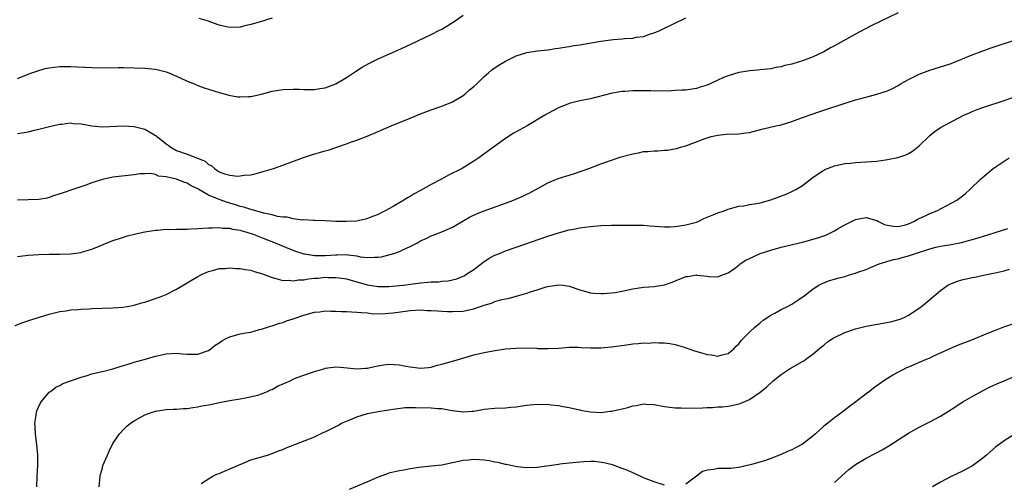
# Model space of a CAD drawing. Units: inches. Extents: x 2613000 to 2616000, y 1470000 to 1473000.
# Drawn here: x 2613843 to 2614029, y 1472156 to 1472243 of the extents above; entities that cross this region are included whole.
import ezdxf

# ---------------------------------------------------------------- set-up
doc = ezdxf.new("R2010")
doc.units = ezdxf.units.IN
doc.header["$MEASUREMENT"] = 0
doc.layers.add('LD26131470_10ft', color=60, linetype='Continuous')

msp = doc.modelspace()

# ---------------------------------------------------------------- linework, layer by layer
at = {"layer": 'LD26131470_10ft'}
for points, elevation in [([(2614009, 1472244.28), (2614004.09, 1472241.91), (2614002.76, 1472241.24), (2614001, 1472240.31), (2613997, 1472238.08), (2613996.29, 1472237.71), (2613995, 1472236.97), (2613993, 1472236.04), (2613991, 1472235.26), (2613990.2, 1472235), (2613989, 1472234.66), (2613987.63, 1472234.37), (2613987, 1472234.16), (2613985.98, 1472234.02), (2613985, 1472233.78), (2613983, 1472233.6), (2613982.48, 1472233.52), (2613981, 1472233.41), (2613980.69, 1472233.31), (2613979, 1472233.04), (2613977, 1472232.45), (2613976.11, 1472232.11), (2613975, 1472231.63), (2613973.72, 1472231), (2613973, 1472230.71), (2613971.72, 1472230.28), (2613971, 1472230.08), (2613969, 1472229.77), (2613968.26, 1472229.74), (2613967, 1472229.65), (2613965.58, 1472229.58), (2613964.39, 1472229.61), (2613963, 1472229.57), (2613962.4, 1472229.6), (2613961, 1472229.6), (2613960.37, 1472229.63), (2613959, 1472229.61), (2613957.5, 1472229.5), (2613957, 1472229.48), (2613956.57, 1472229.43), (2613954.86, 1472229.14), (2613951, 1472228.13), (2613949, 1472227.7), (2613947, 1472227.2), (2613946.45, 1472227), (2613945.43, 1472226.57), (2613945, 1472226.38), (2613943, 1472225.32), (2613942.44, 1472225), (2613939.07, 1472223), (2613937, 1472221.87), (2613936.45, 1472221.55), (2613935, 1472220.61), (2613933, 1472219.2), (2613929.96, 1472217), (2613929, 1472216.36), (2613926.82, 1472215), (2613924.28, 1472213.72), (2613922.96, 1472213), (2613921, 1472211.99), (2613919, 1472210.85), (2613917.77, 1472210.23), (2613917, 1472209.7), (2613916.53, 1472209.47), (2613915.81, 1472209), (2613913.82, 1472207.82), (2613912.33, 1472207), (2613911.44, 1472206.56), (2613911, 1472206.33), (2613909.92, 1472205.92), (2613909, 1472205.55), (2613908.58, 1472205.42), (2613906.91, 1472205.09), (2613905, 1472204.97), (2613903, 1472205.02), (2613901, 1472205.14), (2613899, 1472205.21), (2613898.81, 1472205.19), (2613897, 1472205.29), (2613896.73, 1472205.27), (2613895, 1472205.5), (2613893.81, 1472205.81), (2613893, 1472205.83), (2613892.03, 1472205.97), (2613891, 1472206.24), (2613889.42, 1472206.58), (2613887.91, 1472207), (2613887.22, 1472207.22), (2613887, 1472207.25), (2613885.69, 1472207.69), (2613885, 1472207.83), (2613884.11, 1472208.11), (2613882.56, 1472208.56), (2613881, 1472209.15), (2613880.72, 1472209.28), (2613879, 1472209.98), (2613877.16, 1472211), (2613877, 1472211.12), (2613875.72, 1472211.72), (2613875, 1472212.24), (2613874.38, 1472212.38), (2613873, 1472212.98), (2613871, 1472213.4), (2613869.56, 1472213.56), (2613869, 1472213.83), (2613867.98, 1472214.02), (2613867, 1472214), (2613866.05, 1472213.95), (2613865, 1472213.81), (2613861, 1472213.33), (2613859, 1472212.91), (2613857, 1472212.28), (2613855.86, 1472211.86), (2613853.08, 1472210.92), (2613851.62, 1472210.38), (2613849.81, 1472209.81), (2613849, 1472209.51), (2613848.59, 1472209.41), (2613847, 1472209.13), (2613845, 1472209.05), (2613843, 1472209.03)], 9440), ([(2613843, 1472231.91), (2613845, 1472232.73), (2613845.71, 1472233), (2613846.66, 1472233.34), (2613848.21, 1472233.79), (2613849, 1472233.94), (2613849.92, 1472234.08), (2613851, 1472234.19), (2613853, 1472234.22), (2613857, 1472233.98), (2613859, 1472233.95), (2613862, 1472234), (2613863, 1472234), (2613865, 1472233.96), (2613867, 1472233.89), (2613869, 1472233.7), (2613871, 1472233.21), (2613871.54, 1472233), (2613872.54, 1472232.54), (2613873, 1472232.36), (2613873.91, 1472231.91), (2613875.32, 1472231.32), (2613876.2, 1472231), (2613877, 1472230.64), (2613878.17, 1472230.17), (2613879, 1472229.9), (2613881, 1472229.29), (2613882.22, 1472229), (2613882.81, 1472228.81), (2613884.51, 1472228.51), (2613885, 1472228.47), (2613886.53, 1472228.53), (2613887, 1472228.57), (2613888.99, 1472229.01), (2613891, 1472229.56), (2613893, 1472229.89), (2613895, 1472229.94), (2613896.08, 1472229.92), (2613897, 1472229.87), (2613898.11, 1472229.89), (2613899, 1472229.87), (2613899.97, 1472230.03), (2613901, 1472230.16), (2613903, 1472230.93), (2613905, 1472232.15), (2613906.36, 1472233), (2613906.73, 1472233.27), (2613907.95, 1472234.05), (2613909.22, 1472234.78), (2613911, 1472235.66), (2613912.13, 1472236.13), (2613914.12, 1472237), (2613916.1, 1472237.9), (2613918.36, 1472239), (2613921, 1472240.23), (2613922.45, 1472241), (2613923, 1472241.26), (2613924.1, 1472241.9), (2613925, 1472242.5), (2613925.31, 1472242.69), (2613927, 1472243.87)], 9460), ([(2613843, 1472221.57), (2613844.26, 1472221.74), (2613845, 1472221.89), (2613846.2, 1472222.2), (2613847.51, 1472222.49), (2613849.51, 1472223), (2613851, 1472223.31), (2613851.33, 1472223.33), (2613853, 1472223.56), (2613853.48, 1472223.48), (2613855, 1472223.4), (2613857, 1472223.02), (2613859, 1472222.85), (2613863, 1472223.02), (2613865, 1472222.9), (2613867, 1472222.4), (2613868.5, 1472221.5), (2613869, 1472221.23), (2613869.14, 1472221.14), (2613869.26, 1472221), (2613870.26, 1472220.26), (2613871, 1472219.65), (2613871.4, 1472219.4), (2613871.92, 1472219), (2613873, 1472218.4), (2613875, 1472217.69), (2613876.96, 1472216.96), (2613878.35, 1472216.35), (2613879, 1472215.74), (2613879.53, 1472215.53), (2613880.11, 1472215), (2613881, 1472214.38), (2613882.04, 1472213.96), (2613883, 1472213.7), (2613884.45, 1472213.55), (2613885, 1472213.57), (2613885.7, 1472213.7), (2613887, 1472213.82), (2613887.97, 1472214.03), (2613889.53, 1472214.47), (2613891.27, 1472215), (2613893, 1472215.6), (2613896.92, 1472217.08), (2613898.42, 1472217.58), (2613901, 1472218.31), (2613901.56, 1472218.44), (2613905, 1472219.6), (2613905.99, 1472219.99), (2613907, 1472220.35), (2613908.9, 1472221.1), (2613911, 1472221.96), (2613913.45, 1472223), (2613917, 1472224.48), (2613919, 1472225.28), (2613921, 1472226.02), (2613923, 1472226.72), (2613925, 1472227.56), (2613927, 1472228.76), (2613927.31, 1472229), (2613928.22, 1472229.78), (2613929, 1472230.42), (2613929.63, 1472231), (2613931, 1472232.33), (2613931.81, 1472233), (2613932.45, 1472233.55), (2613933.63, 1472234.37), (2613935, 1472235.2), (2613937, 1472236.18), (2613939, 1472236.81), (2613941, 1472237.14), (2613943, 1472237.36), (2613944.42, 1472237.58), (2613945, 1472237.64), (2613946.14, 1472237.86), (2613947, 1472237.96), (2613947.87, 1472238.13), (2613949, 1472238.29), (2613953, 1472239), (2613955.28, 1472239.28), (2613957, 1472239.38), (2613957.45, 1472239.45), (2613959, 1472239.53), (2613959.7, 1472239.7), (2613961, 1472239.88), (2613962.36, 1472240.36), (2613963, 1472240.54), (2613964.07, 1472241), (2613964.7, 1472241.3), (2613969, 1472243.35)], 9450), ([(2613891, 1472243.31), (2613889.96, 1472243), (2613889.24, 1472242.76), (2613889, 1472242.67), (2613887.68, 1472242.32), (2613887, 1472242.08), (2613886.09, 1472241.91), (2613885, 1472241.62), (2613883, 1472241.53), (2613882.33, 1472241.67), (2613881, 1472241.99), (2613879.47, 1472242.53), (2613879, 1472242.72), (2613878.15, 1472243), (2613877.26, 1472243.26)], 9470), ([(2613843, 1472198.39), (2613843.53, 1472198.47), (2613845, 1472198.63), (2613847, 1472198.79), (2613849, 1472198.87), (2613851, 1472198.86), (2613853, 1472198.91), (2613855, 1472199.18), (2613855.28, 1472199.28), (2613857, 1472199.78), (2613858.37, 1472200.37), (2613861, 1472201.4), (2613862.2, 1472201.8), (2613863, 1472202.05), (2613863.73, 1472202.27), (2613865.3, 1472202.7), (2613866.67, 1472203), (2613867, 1472203.07), (2613869, 1472203.38), (2613869.38, 1472203.38), (2613871, 1472203.53), (2613871.5, 1472203.5), (2613873, 1472203.55), (2613873.54, 1472203.54), (2613875, 1472203.56), (2613875.61, 1472203.61), (2613877, 1472203.66), (2613879, 1472203.81), (2613879.79, 1472203.79), (2613881, 1472203.89), (2613881.74, 1472203.74), (2613883, 1472203.75), (2613883.56, 1472203.56), (2613885, 1472203.36), (2613885.26, 1472203.26), (2613886.24, 1472203), (2613887.4, 1472202.6), (2613889, 1472201.96), (2613891.57, 1472201), (2613893.99, 1472199.99), (2613895.42, 1472199.42), (2613897, 1472198.89), (2613897.11, 1472198.89), (2613899, 1472198.57), (2613899.39, 1472198.61), (2613901, 1472198.57), (2613903, 1472198.72), (2613903.29, 1472198.71), (2613905, 1472198.76), (2613905.3, 1472198.7), (2613907, 1472198.5), (2613907.63, 1472198.37), (2613909, 1472198.2), (2613910.28, 1472198.28), (2613911, 1472198.27), (2613911.63, 1472198.37), (2613913.23, 1472198.77), (2613913.95, 1472199), (2613915, 1472199.37), (2613915.74, 1472199.74), (2613917, 1472200.28), (2613918.38, 1472201), (2613919, 1472201.36), (2613920.14, 1472201.86), (2613921, 1472202.3), (2613921.52, 1472202.48), (2613923, 1472203.06), (2613925, 1472203.94), (2613928.2, 1472205.8), (2613929.55, 1472206.45), (2613931, 1472207.03), (2613935, 1472208.44), (2613936.52, 1472209), (2613938.26, 1472209.74), (2613939, 1472210.12), (2613939.6, 1472210.4), (2613940.7, 1472211), (2613941, 1472211.18), (2613943, 1472212.3), (2613944.91, 1472213.09), (2613947, 1472213.75), (2613947.98, 1472214.02), (2613950.71, 1472215), (2613953, 1472215.88), (2613955, 1472216.58), (2613956.25, 1472217), (2613956.83, 1472217.17), (2613959, 1472217.77), (2613960.05, 1472217.95), (2613961, 1472218.16), (2613961.82, 1472218.18), (2613963, 1472218.33), (2613963.7, 1472218.3), (2613965, 1472218.43), (2613965.56, 1472218.45), (2613967.23, 1472218.77), (2613967.98, 1472219), (2613969, 1472219.28), (2613972.61, 1472220.61), (2613973, 1472220.78), (2613973.8, 1472221), (2613975, 1472221.26), (2613976.58, 1472221.42), (2613979, 1472221.5), (2613980.33, 1472221.67), (2613981, 1472221.78), (2613983.57, 1472222.43), (2613985.98, 1472223), (2613987, 1472223.21), (2613989, 1472223.82), (2613991, 1472224.56), (2613994.27, 1472225.73), (2613995.76, 1472226.24), (2613998.07, 1472227), (2613999.44, 1472227.43), (2614001, 1472227.9), (2614002.26, 1472228.26), (2614005, 1472228.97), (2614007, 1472229.62), (2614007.95, 1472230.05), (2614009, 1472230.61), (2614009.62, 1472231), (2614011, 1472231.78), (2614013, 1472232.77), (2614015, 1472233.49), (2614017, 1472234.11), (2614017.66, 1472234.34), (2614019, 1472234.79), (2614023, 1472236.39), (2614026.37, 1472237.63), (2614029, 1472238.54), (2614031, 1472239.15)], 9430), ([(2613842.58, 1472185.42), (2613844.01, 1472185.99), (2613845.51, 1472186.49), (2613849, 1472187.52), (2613851, 1472188.02), (2613852.19, 1472188.19), (2613853, 1472188.33), (2613854.41, 1472188.41), (2613855, 1472188.48), (2613856.54, 1472188.54), (2613857, 1472188.58), (2613861, 1472188.73), (2613862.88, 1472188.88), (2613863.66, 1472189), (2613865, 1472189.25), (2613866.35, 1472189.65), (2613867, 1472189.81), (2613869, 1472190.48), (2613870.39, 1472191), (2613871, 1472191.27), (2613873, 1472192.26), (2613877, 1472194.61), (2613877.71, 1472195), (2613879, 1472195.57), (2613879.76, 1472195.76), (2613881, 1472196.14), (2613882.16, 1472196.16), (2613883, 1472196.28), (2613884.14, 1472196.14), (2613885, 1472196.15), (2613885.94, 1472195.94), (2613887, 1472195.8), (2613887.6, 1472195.6), (2613889, 1472195.2), (2613891, 1472194.43), (2613891.73, 1472194.27), (2613893, 1472193.87), (2613894.08, 1472193.92), (2613895, 1472193.8), (2613896, 1472194), (2613897, 1472194.03), (2613897.83, 1472194.17), (2613899, 1472194.31), (2613899.66, 1472194.34), (2613901, 1472194.48), (2613901.56, 1472194.44), (2613903, 1472194.47), (2613903.63, 1472194.37), (2613905, 1472194.19), (2613906.1, 1472193.9), (2613909, 1472193.09), (2613911, 1472192.78), (2613913, 1472192.75), (2613915, 1472192.91), (2613915.79, 1472193), (2613919, 1472193.45), (2613920.45, 1472193.55), (2613921, 1472193.63), (2613922.36, 1472193.64), (2613923, 1472193.73), (2613924.19, 1472193.81), (2613925, 1472193.98), (2613925.81, 1472194.19), (2613927, 1472194.68), (2613927.21, 1472194.79), (2613927.55, 1472195), (2613929, 1472195.97), (2613930.72, 1472197.28), (2613931.94, 1472198.06), (2613933, 1472198.64), (2613933.84, 1472199), (2613935, 1472199.47), (2613937, 1472200.16), (2613943, 1472202.21), (2613945, 1472202.86), (2613947, 1472203.41), (2613947.52, 1472203.52), (2613949, 1472203.79), (2613949.93, 1472203.93), (2613951, 1472204.05), (2613953, 1472204.22), (2613955, 1472204.29), (2613957, 1472204.29), (2613958.32, 1472204.32), (2613960.31, 1472204.31), (2613961, 1472204.29), (2613962.21, 1472204.21), (2613965, 1472204), (2613966.02, 1472204.02), (2613967, 1472204.07), (2613968.22, 1472204.22), (2613969, 1472204.35), (2613971, 1472204.89), (2613971.29, 1472205), (2613972.41, 1472205.59), (2613973, 1472205.79), (2613974.3, 1472206.3), (2613975, 1472206.6), (2613976.22, 1472207), (2613977, 1472207.33), (2613977.42, 1472207.42), (2613979, 1472207.87), (2613979.96, 1472207.96), (2613981, 1472208.17), (2613982.37, 1472208.37), (2613983, 1472208.51), (2613985, 1472209.08), (2613987.88, 1472210.12), (2613989, 1472210.63), (2613989.72, 1472211), (2613991, 1472211.79), (2613993, 1472213.33), (2613995, 1472214.67), (2613995.22, 1472214.78), (2613995.73, 1472215), (2613997, 1472215.5), (2613997.62, 1472215.62), (2613999, 1472215.92), (2614000, 1472216), (2614001, 1472216.11), (2614003, 1472216.22), (2614005, 1472216.37), (2614006.61, 1472216.61), (2614007, 1472216.65), (2614008.96, 1472217.04), (2614010.46, 1472217.54), (2614011, 1472217.8), (2614011.74, 1472218.26), (2614012.7, 1472219), (2614013, 1472219.24), (2614014.79, 1472221), (2614015, 1472221.19), (2614016.01, 1472221.99), (2614017, 1472222.71), (2614021.39, 1472225), (2614022.5, 1472225.5), (2614023, 1472225.71), (2614023.9, 1472226.1), (2614025, 1472226.49), (2614025.37, 1472226.63), (2614029, 1472227.82), (2614033, 1472229.16)], 9420), ([(2613846.63, 1472155), (2613846.68, 1472157), (2613846.81, 1472159), (2613846.84, 1472161), (2613846.65, 1472163), (2613846.44, 1472164.44), (2613846.38, 1472165), (2613846.33, 1472166.33), (2613846.27, 1472167), (2613846.53, 1472168.53), (2613846.57, 1472169), (2613846.66, 1472169.34), (2613847.28, 1472170.72), (2613847.47, 1472171), (2613849, 1472172.83), (2613849.21, 1472173), (2613850.24, 1472173.76), (2613851, 1472174.12), (2613851.54, 1472174.46), (2613855, 1472175.68), (2613855.92, 1472175.92), (2613857, 1472176.3), (2613858.66, 1472176.66), (2613859, 1472176.76), (2613861, 1472177.23), (2613862.34, 1472177.66), (2613863, 1472177.85), (2613863.86, 1472178.14), (2613865, 1472178.48), (2613866.91, 1472179), (2613869, 1472179.62), (2613871, 1472180.07), (2613873, 1472180.17), (2613874.09, 1472180.09), (2613875, 1472179.98), (2613876, 1472180), (2613877, 1472179.98), (2613879, 1472180.71), (2613879.43, 1472181), (2613880.29, 1472181.71), (2613881, 1472182.14), (2613881.51, 1472182.49), (2613882.48, 1472183), (2613883, 1472183.25), (2613885, 1472183.81), (2613886.05, 1472184.05), (2613887, 1472184.18), (2613888.62, 1472184.62), (2613889, 1472184.69), (2613890.71, 1472185.29), (2613891, 1472185.36), (2613892.19, 1472185.81), (2613893, 1472185.98), (2613893.73, 1472186.27), (2613895, 1472186.65), (2613897, 1472187.36), (2613899, 1472187.93), (2613900.01, 1472188.01), (2613901, 1472188.14), (2613902.09, 1472188.09), (2613903, 1472188.11), (2613904.06, 1472188.06), (2613905, 1472188.05), (2613905.97, 1472187.97), (2613907, 1472187.94), (2613907.83, 1472187.83), (2613909, 1472187.76), (2613909.67, 1472187.67), (2613911.62, 1472187.62), (2613913, 1472187.7), (2613913.8, 1472187.8), (2613917, 1472188.26), (2613919, 1472188.33), (2613920.26, 1472188.26), (2613921, 1472188.25), (2613922.15, 1472188.15), (2613923, 1472188.13), (2613924.05, 1472188.05), (2613925, 1472188.02), (2613927, 1472188.09), (2613928.42, 1472188.42), (2613929, 1472188.52), (2613931, 1472189.24), (2613932.36, 1472189.64), (2613933, 1472189.91), (2613934.32, 1472190.32), (2613935, 1472190.45), (2613935.49, 1472190.51), (2613937, 1472190.94), (2613937.27, 1472191), (2613939, 1472191.47), (2613939.74, 1472191.74), (2613941, 1472192.1), (2613942.67, 1472192.67), (2613943, 1472192.76), (2613945, 1472193.09), (2613945.84, 1472193), (2613947, 1472192.84), (2613949, 1472192.14), (2613949.87, 1472191.87), (2613951, 1472191.59), (2613951.51, 1472191.51), (2613953, 1472191.45), (2613953.45, 1472191.45), (2613955, 1472191.58), (2613955.65, 1472191.65), (2613957, 1472191.89), (2613958.13, 1472192.13), (2613959, 1472192.33), (2613961, 1472192.65), (2613963, 1472192.77), (2613964.96, 1472193.04), (2613966.41, 1472193.59), (2613969, 1472194.61), (2613969.37, 1472194.63), (2613971, 1472194.93), (2613971.1, 1472194.9), (2613973, 1472194.73), (2613973.34, 1472194.66), (2613975, 1472194.58), (2613975.31, 1472194.69), (2613976.09, 1472195), (2613977, 1472195.31), (2613978.17, 1472196.17), (2613979, 1472196.8), (2613979.22, 1472197), (2613980.29, 1472197.71), (2613981, 1472198.02), (2613983.03, 1472198.96), (2613985, 1472199.61), (2613987, 1472200.15), (2613991, 1472201.13), (2613993, 1472201.66), (2613994.04, 1472201.96), (2613995, 1472202.3), (2613995.53, 1472202.47), (2613997, 1472203.21), (2613997.54, 1472203.54), (2613999, 1472204.38), (2614000.2, 1472205), (2614001, 1472205.39), (2614003, 1472205.78), (2614005, 1472205.18), (2614005.31, 1472205), (2614006.44, 1472204.44), (2614007, 1472204.28), (2614008.11, 1472204.11), (2614009, 1472204.03), (2614010.38, 1472204.38), (2614011, 1472204.56), (2614011.97, 1472205), (2614012.61, 1472205.39), (2614013, 1472205.55), (2614014, 1472206), (2614015, 1472206.49), (2614016.31, 1472207), (2614020.09, 1472209), (2614020.61, 1472209.39), (2614021, 1472209.72), (2614021.72, 1472210.28), (2614022.55, 1472211), (2614024.55, 1472213), (2614026.91, 1472215), (2614029.95, 1472217)], 9410), ([(2613858.39, 1472155), (2613858.6, 1472157), (2613858.67, 1472157.33), (2613859, 1472158.62), (2613859.11, 1472159), (2613859.96, 1472161), (2613860.25, 1472161.75), (2613861, 1472163.17), (2613862.23, 1472165), (2613863, 1472165.84), (2613863.59, 1472166.41), (2613864.32, 1472167), (2613865, 1472167.44), (2613867, 1472168.55), (2613868.17, 1472169), (2613868.8, 1472169.2), (2613869, 1472169.28), (2613871, 1472169.6), (2613872.35, 1472169.65), (2613873, 1472169.66), (2613874.23, 1472169.77), (2613875, 1472169.76), (2613876.03, 1472169.97), (2613877, 1472170.06), (2613877.76, 1472170.24), (2613879.45, 1472170.55), (2613881, 1472170.88), (2613883, 1472171.26), (2613885, 1472171.6), (2613885.69, 1472171.69), (2613888.29, 1472172.29), (2613889, 1472172.54), (2613890.11, 1472173), (2613890.71, 1472173.29), (2613891, 1472173.37), (2613892.04, 1472173.96), (2613894.38, 1472175), (2613895, 1472175.32), (2613895.53, 1472175.53), (2613898.62, 1472176.62), (2613899, 1472176.71), (2613900.75, 1472177.25), (2613901, 1472177.35), (2613903, 1472177.6), (2613904.52, 1472177.48), (2613907, 1472177.22), (2613908.63, 1472177.37), (2613909, 1472177.39), (2613910.29, 1472177.71), (2613911.99, 1472178.01), (2613913, 1472178.1), (2613913.92, 1472178.08), (2613915, 1472177.99), (2613916.23, 1472177.77), (2613917, 1472177.6), (2613919, 1472177.34), (2613920.48, 1472177.52), (2613921, 1472177.56), (2613922.09, 1472177.91), (2613923, 1472178.14), (2613925, 1472178.69), (2613925.25, 1472178.75), (2613929, 1472179.86), (2613931, 1472180.34), (2613932.65, 1472180.65), (2613934.99, 1472180.99), (2613937, 1472181.15), (2613939, 1472181.18), (2613940.88, 1472181.12), (2613941.09, 1472181.09), (2613943, 1472181.05), (2613945, 1472181.16), (2613947, 1472181.32), (2613948.69, 1472181.31), (2613949.27, 1472181.27), (2613951, 1472181.19), (2613953, 1472181.21), (2613955, 1472181.38), (2613956.44, 1472181.56), (2613957.79, 1472181.79), (2613959, 1472181.96), (2613959.99, 1472182.01), (2613961, 1472182.16), (2613961.89, 1472182.1), (2613963, 1472182.21), (2613963.89, 1472182.11), (2613965, 1472182.13), (2613965.99, 1472181.99), (2613967, 1472181.81), (2613968.69, 1472181.31), (2613970.64, 1472180.64), (2613972.2, 1472180.21), (2613973, 1472179.93), (2613973.86, 1472179.86), (2613975, 1472179.61), (2613975.87, 1472179.87), (2613977, 1472180.14), (2613978.04, 1472181), (2613978.51, 1472181.49), (2613979, 1472181.95), (2613979.43, 1472182.57), (2613979.84, 1472183), (2613981, 1472184.12), (2613981.94, 1472185), (2613983, 1472185.93), (2613983.6, 1472186.4), (2613984.48, 1472187), (2613985, 1472187.37), (2613985.75, 1472187.75), (2613987, 1472188.44), (2613988.19, 1472189), (2613989, 1472189.45), (2613990.32, 1472190.32), (2613991.31, 1472191), (2613993, 1472192.32), (2613994.09, 1472193), (2613994.69, 1472193.31), (2613995, 1472193.45), (2613996.11, 1472193.89), (2613997, 1472194.13), (2613997.66, 1472194.34), (2613999, 1472194.66), (2614000.05, 1472195), (2614001, 1472195.26), (2614001.44, 1472195.44), (2614003, 1472195.97), (2614004.7, 1472196.7), (2614005.45, 1472197), (2614008.17, 1472197.83), (2614009, 1472197.95), (2614009.78, 1472198.22), (2614011, 1472198.52), (2614012.3, 1472199), (2614015, 1472199.87), (2614016.15, 1472200.15), (2614017, 1472200.33), (2614019, 1472200.65), (2614020.97, 1472201.03), (2614022.55, 1472201.45), (2614024.09, 1472201.91), (2614027.13, 1472202.87), (2614029.71, 1472203.71)], 9400), ([(2613877.65, 1472155.65), (2613879, 1472156.53), (2613879.81, 1472157), (2613880.6, 1472157.4), (2613881, 1472157.54), (2613882.01, 1472157.99), (2613883.44, 1472158.56), (2613885.43, 1472159.43), (2613887, 1472160.07), (2613889, 1472160.69), (2613890.15, 1472161), (2613891, 1472161.27), (2613892.22, 1472161.78), (2613893, 1472162.07), (2613893.62, 1472162.38), (2613898.04, 1472164.04), (2613899, 1472164.44), (2613900.11, 1472165), (2613900.72, 1472165.28), (2613901, 1472165.37), (2613903.41, 1472166.59), (2613904.1, 1472167), (2613905.64, 1472167.64), (2613907, 1472168.17), (2613909, 1472168.82), (2613911, 1472169.21), (2613912.57, 1472169.43), (2613914.28, 1472169.72), (2613916.06, 1472169.94), (2613917, 1472169.97), (2613918.02, 1472169.98), (2613921, 1472169.88), (2613922.24, 1472169.76), (2613923, 1472169.74), (2613924.55, 1472169.45), (2613925, 1472169.4), (2613927, 1472169.14), (2613928.72, 1472169.28), (2613929, 1472169.29), (2613929.33, 1472169.33), (2613931, 1472169.62), (2613933, 1472169.81), (2613935, 1472169.9), (2613935.99, 1472170.01), (2613937, 1472170.1), (2613937.78, 1472170.22), (2613939, 1472170.38), (2613941, 1472170.57), (2613941.45, 1472170.55), (2613943, 1472170.56), (2613943.55, 1472170.45), (2613945, 1472170.34), (2613945.88, 1472170.12), (2613947, 1472169.98), (2613948.37, 1472169.63), (2613949, 1472169.51), (2613949.41, 1472169.41), (2613951, 1472169.12), (2613953, 1472169.02), (2613954.76, 1472169.24), (2613955, 1472169.24), (2613956.41, 1472169.59), (2613957, 1472169.69), (2613958.05, 1472169.95), (2613959, 1472170.24), (2613959.69, 1472170.31), (2613961, 1472170.62), (2613961.43, 1472170.57), (2613963, 1472170.51), (2613965, 1472170.13), (2613965.97, 1472170.03), (2613967, 1472169.88), (2613968.13, 1472169.87), (2613969, 1472169.82), (2613972.13, 1472169.87), (2613973, 1472169.93), (2613974.03, 1472169.97), (2613975, 1472170.06), (2613975.9, 1472170.1), (2613977, 1472170.23), (2613977.67, 1472170.33), (2613979, 1472170.63), (2613979.27, 1472170.73), (2613981, 1472171.47), (2613983, 1472172.82), (2613984.2, 1472173.8), (2613985.49, 1472175), (2613987, 1472176.2), (2613988.68, 1472177.32), (2613991, 1472178.64), (2613991.23, 1472178.77), (2613991.56, 1472179), (2613993, 1472180.05), (2613994.59, 1472181.41), (2613995, 1472181.73), (2613995.7, 1472182.3), (2613996.77, 1472183), (2613997, 1472183.13), (2613999, 1472184.06), (2614001, 1472184.8), (2614003, 1472185.29), (2614006.17, 1472185.83), (2614007.82, 1472186.18), (2614009.38, 1472186.62), (2614010.31, 1472187), (2614011, 1472187.34), (2614013, 1472188.67), (2614013.44, 1472189), (2614015, 1472190.29), (2614017, 1472191.99), (2614018.42, 1472193), (2614018.79, 1472193.21), (2614020.23, 1472193.77), (2614021, 1472193.99), (2614023, 1472194.46), (2614023.47, 1472194.53), (2614025.13, 1472194.87), (2614025.72, 1472195), (2614027, 1472195.24), (2614027.34, 1472195.34), (2614029, 1472195.72), (2614030, 1472196)], 9390), ([(2614031, 1472185.76), (2614028.9, 1472185.1), (2614027, 1472184.35), (2614025.88, 1472183.88), (2614022.52, 1472182.52), (2614020.33, 1472181.67), (2614019, 1472181.11), (2614015.54, 1472179.54), (2614015, 1472179.28), (2614014.32, 1472179), (2614013, 1472178.41), (2614011.99, 1472178.01), (2614011, 1472177.55), (2614010.6, 1472177.4), (2614009.75, 1472177), (2614009, 1472176.61), (2614008.03, 1472176.03), (2614007, 1472175.45), (2614006.32, 1472175), (2614004.39, 1472173.61), (2614003.64, 1472173), (2614003, 1472172.51), (2614001.07, 1472171), (2613999.86, 1472170.14), (2613998.73, 1472169.27), (2613998.4, 1472169), (2613997, 1472168.02), (2613995.77, 1472167), (2613995, 1472166.41), (2613994.24, 1472165.76), (2613993.45, 1472165), (2613993, 1472164.62), (2613991, 1472163.06), (2613989.67, 1472162.33), (2613989, 1472162.01), (2613988.29, 1472161.71), (2613987, 1472161.11), (2613985, 1472160.33), (2613983.99, 1472159.99), (2613981.17, 1472159.17), (2613980.54, 1472159), (2613979.29, 1472158.71), (2613977.51, 1472158.49), (2613977, 1472158.47), (2613975, 1472158.44), (2613974.27, 1472158.27), (2613973, 1472158.16), (2613972.12, 1472157.88), (2613971.02, 1472157), (2613969, 1472155.53)], 9380), ([(2613997, 1472155.81), (2613999.73, 1472158.27), (2614001, 1472159.2), (2614003, 1472160.39), (2614004.71, 1472161.29), (2614006, 1472162), (2614007.25, 1472162.75), (2614011, 1472165.15), (2614013, 1472166.28), (2614015, 1472167.28), (2614017, 1472168.35), (2614019, 1472169.59), (2614021.21, 1472171), (2614023, 1472172.05), (2614024.9, 1472173.1), (2614026.24, 1472173.76), (2614027.61, 1472174.39), (2614029, 1472175.01), (2614031, 1472175.83)], 9370), ([(2614031.11, 1472165), (2614029, 1472163.68), (2614028.04, 1472163), (2614027.45, 1472162.55), (2614026.38, 1472161.62), (2614025.69, 1472161), (2614025, 1472160.41), (2614023.04, 1472158.96), (2614021, 1472157.9), (2614019, 1472156.94), (2614017, 1472155.89), (2614015.49, 1472155)], 9360), ([(2613965, 1472155.32), (2613963, 1472155.96), (2613961, 1472156.73), (2613960.36, 1472157), (2613958.06, 1472158.06), (2613957, 1472158.48), (2613955.16, 1472159.16), (2613953.56, 1472159.56), (2613951.76, 1472159.76), (2613951, 1472159.76), (2613949.74, 1472159.74), (2613949, 1472159.68), (2613947, 1472159.48), (2613945.26, 1472159.26), (2613945, 1472159.25), (2613941, 1472158.66), (2613939, 1472158.6), (2613937.2, 1472158.8), (2613936.02, 1472159), (2613935.2, 1472159.2), (2613935, 1472159.23), (2613933.59, 1472159.59), (2613933, 1472159.67), (2613931.91, 1472159.91), (2613931, 1472160.02), (2613930.1, 1472160.1), (2613929, 1472160.14), (2613928.03, 1472160.03), (2613927, 1472159.96), (2613925.64, 1472159.64), (2613925, 1472159.54), (2613923, 1472159.12), (2613921, 1472158.88), (2613918.66, 1472158.66), (2613917, 1472158.42), (2613915.82, 1472158.18), (2613915, 1472158.04), (2613914.14, 1472157.86), (2613913, 1472157.56), (2613912.58, 1472157.42), (2613911, 1472156.83), (2613909, 1472155.95), (2613905.5, 1472154.5)], 9380)]:
    msp.add_lwpolyline(points, dxfattribs=dict(at, elevation=elevation))

doc.saveas('drawing.dxf')
